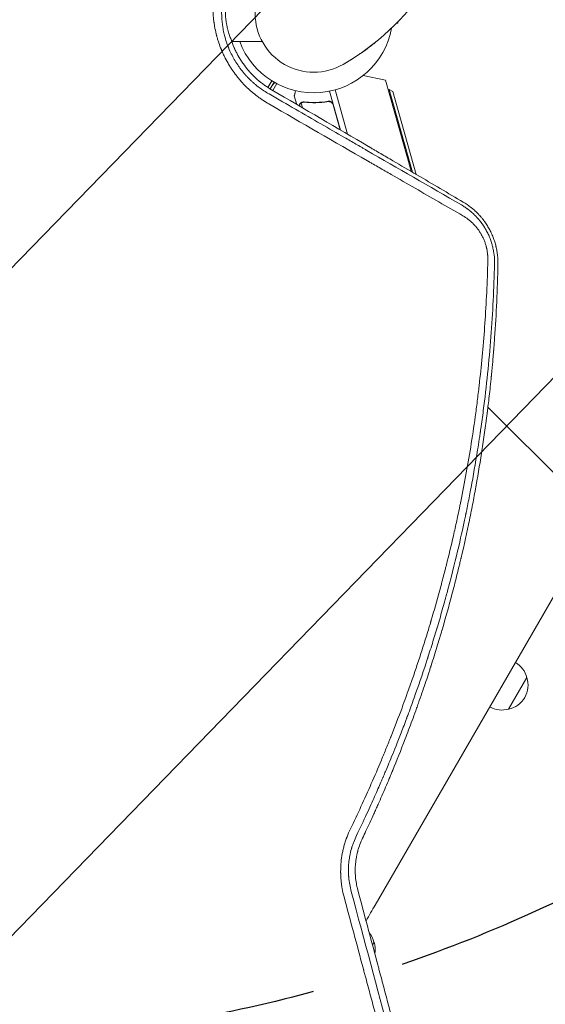
# Model space of a CAD drawing. Units: millimetres. Extents: x -4275 to 4310, y -3152 to 4092.
# Drawn here: x 881 to 1240, y 802 to 1474 of the extents above; entities that cross this region are included whole.
import ezdxf

# ---------------------------------------------------------------- set-up
doc = ezdxf.new("R2010")
doc.units = ezdxf.units.MM
doc.header["$LTSCALE"] = 20
doc.linetypes.add('HIDDEN', pattern=[9.525, 6.35, -3.175])
for name, color, linetype in [('2d', 230, 'Continuous'), ('EN-Free_Space', 10, 'HIDDEN'), ('EN-Free_Space_Hatch', 10, 'HIDDEN')]:
    doc.layers.add(name, color=color, linetype=linetype)

msp = doc.modelspace()

# ---------------------------------------------------------------- hatches: boundary and pattern name
at = {"layer": 'EN-Free_Space_Hatch', "extrusion": (8.65956e-17, -8.65956e-17, -1)}
h = msp.add_hatch(dxfattribs=at)
h.set_pattern_fill('ANSI31', color=256, scale=100)
h.set_pattern_definition([(134.13, (-1745.68, 1288.7), (-227.888, -221.073), [])])
edge = h.paths.add_edge_path()
edge.add_line((-2819.68, 1305), (-1745.68, 1288.7))
edge.add_line((-1745.68, 1288.7), (-1524.85, 1067.87))
edge.add_arc((-817.75, 1774.98), 1000, 225, 405)
edge.add_line((-110.64, 2482.08), (-331.47, 2702.91))
edge.add_arc((-1745.68, 1288.7), 2000, 45, 89.13045)
edge.add_line((-1715.33, 3288.47), (-2789.33, 3304.77))
edge.add_arc((-2804.5, 2304.88), 1000, 89.13045, 269.13045)

# ---------------------------------------------------------------- linework, layer by layer
at = {"layer": '2d', "lineweight": 0}
for p, q in [((1138.49, 1471.54), (1139.4, 1471.54)), ((1139.4, 1471.54), (1139.4, 1472.46)), ((1053.29, 1432.31), (1050.64, 1427.71)), ((1115.79, 1435.92), (1131.01, 1432.6)), ((1131.01, 1432.6), (1145.73, 1380.27)), ((1055, 1431.27), (1052.33, 1426.65)), ((1056.75, 1430.31), (1054.05, 1425.63)), ((1105.01, 1395.78), (1096.5, 1426.02)), ((1133.44, 1426.23), (1132.85, 1426.06)), ((1149.3, 1369.79), (1133.44, 1426.23)), ((1135.91, 1424.84), (1133.44, 1426.23)), ((1046.05, 1419.77), (1046.05, 1419.77)), ((1070.32, 1416.11), (1068.71, 1421.85)), ((1092.72, 1425.11), (1100.17, 1398.62)), ((1135.91, 1424.84), (1151.79, 1368.32)), ((1074.37, 1413.74), (1073.43, 1417.09)), ((1074.31, 1417.5), (1074.31, 1417.5)), ((1090.81, 1417.88), (1092.26, 1418.29)), ((1099.92, 1398.77), (1095.11, 1415.88)), ((1262.92, 1147.22), (1200.8, 1209.34)), ((1123.9, 869.37), (1266.89, 1117.05)), ((1166.85, 1042.76), (1166.77, 1042.63)), ((1164.87, 1034.34), (1164.9, 1034.4)), ((1227.42, 1024.69), (1214.92, 1003.04)), ((1123.13, 844.04), (1122.02, 842.13))]:
    msp.add_line(p, q, dxfattribs=at)
for centre, radius, start, end in [((1082, 1478.04), 40, 120, 300), ((1015.33, 1593.51), 173.33, 300, 325.98923), ((1082, 1478.04), 54, 200.59995, 349.50723), ((1058.19, 1426.8), 5, 122.85595, 150), ((489.21, 1195.59), 682, 14.84128, 15.71089), ((1210.87, 1020.39), 17, 14.1865, 59.3586), ((1211.2, 1019.62), 17, 282.66793, 17.33207), ((1210.37, 1019.52), 17, 240.6414, 285.8135), ((1106.57, 839.74), 17, 14.1865, 38.76468), ((1106.9, 838.97), 17, 350.05824, 17.33207)]:
    msp.add_arc(centre, radius, start, end, dxfattribs=at)
for points, knots in [([(1051.39, 1416.39), (1049.99, 1417.2), (1048.62, 1418.05), (1046.62, 1419.37), (1045.63, 1420.05), (1044.5, 1420.87), (1043.94, 1421.29), (1043.66, 1421.5), (1043.54, 1421.59), (1043.46, 1421.65), (1043.42, 1421.68), (1042.07, 1422.7), (1040.8, 1423.73), (1038.94, 1425.35), (1038.02, 1426.17), (1036.98, 1427.15), (1036.46, 1427.65), (1036.2, 1427.91), (1036.09, 1428.01), (1036.01, 1428.09), (1035.98, 1428.12), (1034.73, 1429.35), (1033.56, 1430.58), (1031.87, 1432.49), (1031.32, 1433.13), (1030.24, 1434.44), (1029.71, 1435.1), (1028.14, 1437.12), (1027.14, 1438.5), (1025.72, 1440.62), (1025.02, 1441.69), (1024.25, 1442.96), (1023.92, 1443.51), (1023.7, 1443.87), (1023.59, 1444.06), (1022.62, 1445.73), (1021.81, 1447.25), (1020.67, 1449.56), (1020.12, 1450.72), (1019.52, 1452.1), (1019.22, 1452.79), (1019.1, 1453.09), (1019.01, 1453.29), (1018.97, 1453.39), (1018.29, 1455.05), (1017.7, 1456.64), (1016.89, 1459.04), (1016.51, 1460.25), (1016.09, 1461.67), (1015.9, 1462.38), (1015.81, 1462.69), (1015.76, 1462.89), (1015.73, 1462.99), (1015.28, 1464.71), (1014.91, 1466.33), (1014.43, 1468.78), (1014.22, 1470), (1014, 1471.44), (1013.9, 1472.16), (1013.85, 1472.52), (1013.83, 1472.68), (1013.81, 1472.78), (1013.81, 1472.83), (1013.39, 1476.1), (1013.19, 1479.32), (1013.19, 1482.56)], [0, 0, 0, 0, 0.0625, 0.0625, 0.09375, 0.109375, 0.117188, 0.121094, 0.123047, 0.123047, 0.125, 0.125, 0.1875, 0.1875, 0.21875, 0.234375, 0.242188, 0.246094, 0.248047, 0.248047, 0.25, 0.25, 0.3125, 0.3125, 0.34375, 0.34375, 0.375, 0.375, 0.4375, 0.4375, 0.46875, 0.484375, 0.492187, 0.492187, 0.5, 0.5, 0.5625, 0.5625, 0.59375, 0.609375, 0.617187, 0.621094, 0.621094, 0.625, 0.625, 0.6875, 0.6875, 0.71875, 0.734375, 0.742187, 0.746094, 0.746094, 0.75, 0.75, 0.8125, 0.8125, 0.84375, 0.859375, 0.867187, 0.871094, 0.873047, 0.873047, 0.875, 0.875, 1, 1, 1, 1]), ([(1019.13, 1479.2), (1019.13, 1477.8), (1019.17, 1476.44), (1019.26, 1474.94), (1019.27, 1474.78), (1019.29, 1474.45), (1019.3, 1474.28), (1019.34, 1473.77), (1019.42, 1472.75), (1019.53, 1471.72), (1019.66, 1470.68), (1019.71, 1470.33), (1019.81, 1469.63), (1019.86, 1469.28), (1020.03, 1468.22), (1020.15, 1467.53), (1020.42, 1466.14), (1020.56, 1465.45), (1020.8, 1464.42), (1020.88, 1464.08), (1021, 1463.57), (1021.06, 1463.31), (1021.14, 1463.01), (1021.17, 1462.89), (1021.19, 1462.8), (1021.2, 1462.76), (1021.58, 1461.34), (1021.98, 1459.97), (1022.66, 1457.93), (1023.02, 1456.92), (1023.47, 1455.75), (1023.7, 1455.16), (1023.8, 1454.91), (1023.87, 1454.74), (1023.9, 1454.66), (1024.49, 1453.23), (1025.09, 1451.9), (1026.38, 1449.28), (1027.07, 1448), (1028.51, 1445.5), (1029.28, 1444.28), (1030.48, 1442.49), (1030.9, 1441.9), (1031.74, 1440.73), (1032.17, 1440.15), (1033.06, 1439.01), (1033.74, 1438.16), (1034.56, 1437.2), (1034.97, 1436.72), (1035.18, 1436.48), (1035.27, 1436.38), (1035.33, 1436.31), (1035.36, 1436.28), (1035.84, 1435.74), (1036.32, 1435.22), (1037.06, 1434.44), (1037.31, 1434.18), (1037.69, 1433.79), (1037.89, 1433.6), (1038.08, 1433.4), (1038.22, 1433.27), (1038.28, 1433.2), (1038.87, 1432.63), (1039.39, 1432.13), (1040.17, 1431.42), (1040.55, 1431.07), (1041, 1430.68), (1041.19, 1430.51), (1041.32, 1430.4), (1041.38, 1430.35), (1041.96, 1429.85), (1042.75, 1429.19), (1043.69, 1428.44), (1044.17, 1428.07), (1044.41, 1427.88), (1044.54, 1427.79), (1044.59, 1427.75), (1044.62, 1427.72), (1044.64, 1427.71), (1046.7, 1426.16), (1048.96, 1424.65), (1051.45, 1423.22)], [0, 0, 0, 0, 0.0625, 0.0625, 0.070313, 0.070313, 0.078125, 0.078125, 0.09375, 0.125, 0.125, 0.140625, 0.140625, 0.15625, 0.15625, 0.1875, 0.1875, 0.21875, 0.21875, 0.234375, 0.234375, 0.242188, 0.246094, 0.248047, 0.248047, 0.25, 0.25, 0.3125, 0.3125, 0.34375, 0.359375, 0.367188, 0.371094, 0.371094, 0.375, 0.375, 0.4375, 0.4375, 0.5, 0.5, 0.5625, 0.5625, 0.59375, 0.59375, 0.625, 0.625, 0.65625, 0.671875, 0.679687, 0.683594, 0.685547, 0.685547, 0.6875, 0.6875, 0.71875, 0.71875, 0.734375, 0.734375, 0.742187, 0.746094, 0.746094, 0.75, 0.75, 0.78125, 0.78125, 0.796875, 0.804687, 0.808594, 0.808594, 0.8125, 0.8125, 0.84375, 0.859375, 0.867187, 0.871094, 0.873047, 0.874023, 0.874023, 0.875, 0.875, 1, 1, 1, 1]), ([(1024.56, 1463.21), (1024.25, 1464.07), (1023.92, 1465.04), (1023.44, 1466.7), (1023.29, 1467.29), (1023.05, 1468.23), (1022.98, 1468.55), (1022.83, 1469.21), (1022.76, 1469.55), (1022.55, 1470.57), (1022.42, 1471.29), (1022.18, 1472.78), (1022.07, 1473.56), (1021.89, 1475.14), (1021.82, 1475.94), (1021.71, 1477.58), (1021.68, 1478.42), (1021.66, 1479.26)], [0.0112499, 0.0112499, 0.0112499, 0.0112499, 0.01615159, 0.01615159, 0.01860244, 0.01860244, 0.01982786, 0.01982786, 0.02105328, 0.02105328, 0.02350412, 0.02350412, 0.02595497, 0.02595497, 0.02840581, 0.02840581, 0.03085666, 0.03085666, 0.03085666, 0.03085666]), ([(1053.22, 1426.12), (1051.65, 1427.04), (1050.12, 1428.02), (1047.87, 1429.61), (1046.76, 1430.43), (1045.49, 1431.44), (1044.86, 1431.96), (1044.59, 1432.19), (1044.41, 1432.34), (1044.32, 1432.42), (1043.88, 1432.79), (1043.36, 1433.25), (1042.76, 1433.8), (1042.45, 1434.07), (1042.33, 1434.19), (1042.24, 1434.27), (1042.2, 1434.31), (1041.8, 1434.68), (1041.46, 1435.01), (1040.95, 1435.5), (1040.79, 1435.67), (1040.54, 1435.91), (1040.42, 1436.03), (1040.28, 1436.18), (1040.22, 1436.24), (1040.18, 1436.28), (1040.16, 1436.3), (1039.8, 1436.67), (1039.47, 1437.01), (1038.99, 1437.53), (1038.75, 1437.79), (1038.47, 1438.1), (1038.35, 1438.23), (1038.28, 1438.31), (1038.24, 1438.36), (1037.57, 1439.11), (1036.96, 1439.83), (1035.16, 1442.03), (1034.04, 1443.55), (1032.47, 1445.91), (1031.96, 1446.7), (1031.22, 1447.91), (1030.98, 1448.32), (1030.63, 1448.94), (1030.51, 1449.14), (1030.28, 1449.55), (1030.17, 1449.76), (1029.6, 1450.81), (1029.16, 1451.66), (1028.54, 1452.95), (1028.23, 1453.59), (1027.94, 1454.24), (1027.74, 1454.68), (1027.65, 1454.9), (1026.81, 1456.86), (1026.14, 1458.62), (1025.56, 1460.42)], [0, 0, 0, 0, 0.125, 0.125, 0.1875, 0.21875, 0.234375, 0.242188, 0.242188, 0.25, 0.25, 0.28125, 0.296875, 0.304688, 0.308594, 0.308594, 0.3125, 0.3125, 0.34375, 0.34375, 0.359375, 0.359375, 0.367188, 0.371094, 0.373047, 0.373047, 0.375, 0.375, 0.40625, 0.40625, 0.421875, 0.429688, 0.433594, 0.433594, 0.4375, 0.4375, 0.5, 0.5, 0.625, 0.625, 0.6875, 0.6875, 0.71875, 0.71875, 0.734375, 0.734375, 0.75, 0.75, 0.8125, 0.8125, 0.84375, 0.859375, 0.859375, 0.875, 0.875, 1, 1, 1, 1]), ([(1126.67, 1460.66), (1124.67, 1458.98), (1122.63, 1457.35), (1117.61, 1453.51), (1114.57, 1451.33), (1110.05, 1448.32), (1108.71, 1447.46), (1105.59, 1445.52), (1103.8, 1444.44), (1102, 1443.4)], [0, 0, 0, 0, 10.001585, 10.001585, 23.858648, 23.858648, 29.5396, 29.5396, 36.781183, 36.781183, 36.781183, 36.781183]), ([(1046.8, 1459.04), (1041.85, 1459.04), (1036.89, 1459.04), (1029.96, 1459.04), (1027.99, 1459.04), (1026.02, 1459.04)], [23.147528, 23.147528, 23.147528, 23.147528, 40.001436, 40.001436, 46.653561, 46.653561, 46.653561, 46.653561]), ([(1184.01, 1349.38), (1173.65, 1355.48), (1163.08, 1361.69), (1146.9, 1371.2), (1141.45, 1374.4), (1133.2, 1379.25), (1129.05, 1381.68), (1124.18, 1384.54), (1121.73, 1385.97), (1120.51, 1386.69), (1119.9, 1387.05), (1119.59, 1387.23), (1119.44, 1387.32), (1119.37, 1387.36), (1119.33, 1387.39), (1119.3, 1387.4), (1097.96, 1399.92), (1075.93, 1412.83), (1053.22, 1426.12)], [0, 0, 0, 0, 0.25, 0.25, 0.375, 0.375, 0.4375, 0.46875, 0.484375, 0.492187, 0.496094, 0.498047, 0.499023, 0.499512, 0.499512, 0.5, 0.5, 1, 1, 1, 1]), ([(1069.63, 1425.47), (1069.6, 1425.34), (1069.57, 1425.22), (1069.44, 1424.74), (1069.36, 1424.41), (1069.25, 1423.96), (1069.19, 1423.74), (1069.14, 1423.55), (1069.11, 1423.42), (1069.09, 1423.36), (1068.83, 1422.33), (1068.71, 1421.85), (1068.71, 1421.85)], [0.1035422, 0.1035422, 0.1035422, 0.1035422, 0.125, 0.125, 0.1875, 0.1875, 0.21875, 0.234375, 0.234375, 0.25, 0.25, 0.5, 0.5, 0.5, 0.5]), ([(1051.45, 1423.22), (1063.84, 1416.07), (1075.58, 1409.29), (1092.26, 1399.66), (1097.67, 1396.54), (1105.55, 1392), (1108.13, 1390.5), (1111.96, 1388.29), (1113.86, 1387.2), (1116.05, 1385.93), (1117.13, 1385.31), (1117.68, 1384.99), (1117.95, 1384.84), (1118.08, 1384.76), (1118.14, 1384.73), (1118.18, 1384.7), (1118.2, 1384.69), (1139.1, 1372.63), (1160.68, 1360.18), (1182.79, 1347.41)], [0, 0, 0, 0, 0.25, 0.25, 0.375, 0.375, 0.4375, 0.4375, 0.46875, 0.484375, 0.492187, 0.496094, 0.498047, 0.499023, 0.499512, 0.499512, 0.5, 0.5, 1, 1, 1, 1]), ([(1183.59, 1340.09), (1172.75, 1346.35), (1161.9, 1352.61), (1145.65, 1361.99), (1140.23, 1365.11), (1132.12, 1369.8), (1128.06, 1372.14), (1123.33, 1374.87), (1120.96, 1376.24), (1119.78, 1376.92), (1119.19, 1377.26), (1118.89, 1377.43), (1118.77, 1377.5), (1118.68, 1377.55), (1118.64, 1377.57), (1096.14, 1390.56), (1073.72, 1403.5), (1051.39, 1416.39)], [0, 0, 0, 0, 0.25, 0.25, 0.375, 0.375, 0.4375, 0.46875, 0.484375, 0.492187, 0.496094, 0.498047, 0.499023, 0.499023, 0.5, 0.5, 1, 1, 1, 1]), ([(1072.16, 1415.56), (1072.2, 1415.71), (1072.25, 1415.86), (1072.35, 1416.09), (1072.38, 1416.16), (1072.44, 1416.27), (1072.47, 1416.32), (1072.51, 1416.38), (1072.53, 1416.42), (1072.54, 1416.43), (1072.54, 1416.44), (1072.55, 1416.44), (1072.71, 1416.69), (1072.9, 1416.91), (1073.13, 1417.11)], [0, 0, 0, 0, 0.25, 0.25, 0.375, 0.375, 0.4375, 0.46875, 0.484375, 0.492187, 0.492187, 0.5, 0.5, 1, 1, 1, 1]), ([(1072.16, 1415.56), (1072.2, 1415.71), (1072.25, 1415.86), (1072.35, 1416.09), (1072.38, 1416.16), (1072.44, 1416.27), (1072.47, 1416.32), (1072.51, 1416.38), (1072.53, 1416.42), (1072.54, 1416.43), (1072.54, 1416.44), (1072.55, 1416.44), (1072.56, 1416.46), (1072.57, 1416.47), (1072.58, 1416.48)], [0, 0, 0, 0, 0.25, 0.25, 0.375, 0.375, 0.4375, 0.46875, 0.484375, 0.4921875, 0.4921875, 0.5, 0.5, 0.5253358, 0.5253358, 0.5253358, 0.5253358]), ([(1073.1, 1416.83), (1072.9, 1416.65), (1072.72, 1416.44), (1072.5, 1416.08), (1072.43, 1415.95), (1072.31, 1415.67), (1072.26, 1415.52), (1072.21, 1415.35)], [0, 0, 0, 0, 0.00218234, 0.00218234, 0.003273511, 0.003273511, 0.004364681, 0.004364681, 0.004364681, 0.004364681]), ([(1073.13, 1417.11), (1073.18, 1417.15), (1073.24, 1417.19), (1073.38, 1417.3), (1073.46, 1417.35), (1073.65, 1417.46), (1073.76, 1417.52), (1073.99, 1417.62), (1074.12, 1417.67), (1074.27, 1417.71)], [0, 0, 0, 0, 0.00051115, 0.00051115, 0.001022301, 0.001022301, 0.001533451, 0.001533451, 0.002044601, 0.002044601, 0.002044601, 0.002044601]), ([(1091.88, 1418.25), (1089.04, 1417.78), (1086.24, 1417.53), (1082.79, 1417.44), (1082.1, 1417.44), (1080.73, 1417.45), (1080.05, 1417.47), (1078.02, 1417.55), (1076.7, 1417.66), (1075.4, 1417.8)], [0.00267622, 0.00267622, 0.00267622, 0.00267622, 0.01136401, 0.01136401, 0.01353595, 0.01353595, 0.0157079, 0.0157079, 0.0200518, 0.0200518, 0.0200518, 0.0200518]), ([(1075.44, 1417.59), (1078.03, 1417.31), (1080.68, 1417.19), (1086.11, 1417.32), (1088.89, 1417.56), (1091.74, 1418.03)], [0, 0, 0, 0, 0.00859307, 0.00859307, 0.01718614, 0.01718614, 0.01718614, 0.01718614]), ([(1091.74, 1418.03), (1092.02, 1418.07), (1092.3, 1418.08), (1092.71, 1418.03), (1092.85, 1418), (1093.12, 1417.93), (1093.25, 1417.89), (1093.64, 1417.72), (1093.88, 1417.58), (1094.21, 1417.32), (1094.31, 1417.22), (1094.51, 1417.02), (1094.59, 1416.91), (1094.68, 1416.79)], [0, 0, 0, 0, 0.000839577, 0.000839577, 0.001259366, 0.001259366, 0.001679155, 0.001679155, 0.002518732, 0.002518732, 0.002938521, 0.002938521, 0.00335831, 0.00335831, 0.00335831, 0.00335831]), ([(1091.88, 1418.25), (1092.06, 1418.28), (1092.24, 1418.29), (1092.6, 1418.29), (1092.78, 1418.27), (1093.14, 1418.19), (1093.31, 1418.14), (1093.65, 1418.01), (1093.82, 1417.92), (1094.12, 1417.73), (1094.27, 1417.62), (1094.54, 1417.37), (1094.66, 1417.23), (1094.88, 1416.94), (1094.98, 1416.78), (1095.14, 1416.45), (1095.2, 1416.28), (1095.25, 1416.1)], [0, 0, 0, 0, 0.000547232, 0.000547232, 0.001094464, 0.001094464, 0.001641696, 0.001641696, 0.002188928, 0.002188928, 0.002736159, 0.002736159, 0.003283391, 0.003283391, 0.003830623, 0.003830623, 0.004377855, 0.004377855, 0.004377855, 0.004377855]), ([(1092.7, 1418.03), (1092.8, 1418.01), (1092.89, 1417.99), (1093.12, 1417.93), (1093.25, 1417.89), (1093.64, 1417.72), (1093.88, 1417.58), (1094.21, 1417.32), (1094.31, 1417.22), (1094.51, 1417.02), (1094.59, 1416.91), (1094.68, 1416.79)], [0.000970326, 0.000970326, 0.000970326, 0.000970326, 0.001259366, 0.001259366, 0.001679155, 0.001679155, 0.002518732, 0.002518732, 0.002938521, 0.002938521, 0.00335831, 0.00335831, 0.00335831, 0.00335831]), ([(1182.79, 1347.41), (1183.65, 1346.91), (1184.46, 1346.39), (1185.62, 1345.61), (1185.99, 1345.35), (1186.54, 1344.96), (1186.8, 1344.76), (1187.11, 1344.53), (1187.26, 1344.42), (1187.34, 1344.36), (1187.37, 1344.34), (1187.39, 1344.32), (1187.4, 1344.31), (1187.79, 1344.01), (1188.17, 1343.71), (1188.72, 1343.26), (1189, 1343.04), (1189.31, 1342.77), (1189.46, 1342.64), (1189.53, 1342.58), (1189.57, 1342.54), (1189.6, 1342.52), (1189.8, 1342.34), (1190.07, 1342.1), (1190.38, 1341.82), (1190.54, 1341.68), (1190.61, 1341.61), (1190.65, 1341.58), (1190.67, 1341.56), (1190.68, 1341.55), (1190.69, 1341.54), (1190.69, 1341.54), (1190.81, 1341.43), (1190.96, 1341.29), (1191.22, 1341.04), (1191.32, 1340.95), (1191.47, 1340.8), (1191.55, 1340.73), (1191.64, 1340.63), (1191.69, 1340.59), (1191.71, 1340.56), (1191.73, 1340.55), (1192.16, 1340.12), (1192.51, 1339.76), (1192.84, 1339.41), (1192.87, 1339.38), (1192.92, 1339.33), (1192.93, 1339.32), (1192.95, 1339.3), (1192.98, 1339.26), (1193.09, 1339.14), (1193.36, 1338.85), (1193.61, 1338.57), (1193.86, 1338.29), (1193.95, 1338.2), (1194.07, 1338.05), (1194.12, 1338), (1194.21, 1337.9), (1194.42, 1337.65), (1194.8, 1337.21), (1195.11, 1336.82), (1195.34, 1336.53), (1195.45, 1336.39), (1195.58, 1336.23), (1195.64, 1336.16), (1195.67, 1336.11), (1195.69, 1336.09), (1196.31, 1335.29), (1196.91, 1334.47), (1197.56, 1333.5), (1197.64, 1333.39), (1197.75, 1333.23), (1197.78, 1333.18), (1197.85, 1333.07), (1198.02, 1332.81), (1198.33, 1332.33), (1198.67, 1331.78), (1198.91, 1331.38), (1199.01, 1331.21), (1199.07, 1331.1), (1199.11, 1331.04), (1199.67, 1330.08), (1200.17, 1329.14), (1201.1, 1327.25), (1201.53, 1326.3), (1202.32, 1324.36), (1202.86, 1322.89), (1203.4, 1321.15), (1203.62, 1320.4), (1203.76, 1319.9), (1203.82, 1319.64), (1204.15, 1318.39), (1204.37, 1317.36), (1204.66, 1315.82), (1204.74, 1315.3), (1204.84, 1314.65), (1204.86, 1314.52), (1204.89, 1314.27), (1204.94, 1313.9), (1204.99, 1313.52), (1205.25, 1311.26), (1205.35, 1309.22), (1205.31, 1307.15)], [0, 0, 0, 0, 0.0625, 0.0625, 0.09375, 0.09375, 0.109375, 0.117187, 0.121094, 0.123047, 0.124023, 0.124023, 0.125, 0.125, 0.15625, 0.15625, 0.171875, 0.179687, 0.183594, 0.185547, 0.185547, 0.1875, 0.1875, 0.203125, 0.210937, 0.214844, 0.216797, 0.217773, 0.218262, 0.218506, 0.218506, 0.21875, 0.21875, 0.234375, 0.234375, 0.242187, 0.242187, 0.246094, 0.248047, 0.249023, 0.249023, 0.25, 0.25, 0.28125, 0.28125, 0.285156, 0.285156, 0.286133, 0.286133, 0.287109, 0.289062, 0.296875, 0.3125, 0.3125, 0.320312, 0.320312, 0.324219, 0.324219, 0.328125, 0.34375, 0.359375, 0.359375, 0.367187, 0.371094, 0.373047, 0.373047, 0.375, 0.375, 0.4375, 0.4375, 0.445312, 0.445312, 0.449219, 0.449219, 0.453125, 0.46875, 0.484375, 0.492187, 0.496094, 0.496094, 0.5, 0.5, 0.5625, 0.5625, 0.625, 0.625, 0.6875, 0.71875, 0.734375, 0.734375, 0.75, 0.75, 0.8125, 0.8125, 0.84375, 0.84375, 0.851562, 0.851562, 0.859375, 0.875, 0.875, 1, 1, 1, 1]), ([(1207.61, 1307.14), (1207.63, 1308.22), (1207.61, 1309.3), (1207.53, 1310.91), (1207.47, 1311.71), (1207.39, 1312.64), (1207.34, 1313.04), (1207.32, 1313.31), (1207.3, 1313.44), (1207.16, 1314.64), (1207, 1315.71), (1206.7, 1317.31), (1206.59, 1317.84), (1206.41, 1318.62), (1206.35, 1318.89), (1206.26, 1319.28), (1206.23, 1319.41), (1206.17, 1319.66), (1206.13, 1319.79), (1205.83, 1320.97), (1205.53, 1322), (1205.02, 1323.53), (1204.85, 1324.04), (1204.47, 1325.06), (1204.28, 1325.56), (1203.87, 1326.57), (1203.66, 1327.07), (1203.32, 1327.81), (1203.21, 1328.06), (1202.98, 1328.55), (1202.87, 1328.79), (1202.52, 1329.51), (1202.27, 1329.99), (1201.77, 1330.94), (1201.51, 1331.41), (1200.71, 1332.81), (1200.15, 1333.71), (1199.28, 1335.03), (1198.83, 1335.68), (1198.29, 1336.43), (1198.01, 1336.8), (1197.88, 1336.98), (1197.82, 1337.06), (1197.78, 1337.11), (1197.75, 1337.14), (1197.58, 1337.36), (1197.43, 1337.57), (1197.18, 1337.88), (1197.06, 1338.04), (1196.91, 1338.22), (1196.84, 1338.3), (1196.8, 1338.35), (1196.78, 1338.38), (1196.59, 1338.61), (1196.34, 1338.91), (1196.04, 1339.26), (1195.91, 1339.41), (1195.82, 1339.51), (1195.78, 1339.57), (1195.39, 1340.01), (1195.04, 1340.4), (1194.51, 1340.97), (1194.24, 1341.26), (1193.92, 1341.59), (1193.75, 1341.75), (1193.69, 1341.82), (1193.64, 1341.87), (1193.62, 1341.89), (1193.4, 1342.11), (1193.21, 1342.3), (1192.93, 1342.57), (1192.79, 1342.7), (1192.64, 1342.85), (1192.57, 1342.91), (1192.53, 1342.96), (1192.51, 1342.98), (1192.3, 1343.17), (1192.01, 1343.43), (1191.68, 1343.74), (1191.54, 1343.86), (1191.44, 1343.95), (1191.39, 1343.99), (1190.97, 1344.37), (1190.58, 1344.7), (1190, 1345.19), (1189.7, 1345.43), (1189.35, 1345.71), (1189.17, 1345.85), (1189.1, 1345.91), (1189.05, 1345.95), (1189.02, 1345.97), (1187.46, 1347.18), (1185.8, 1348.32), (1184.01, 1349.38)], [0, 0, 0, 0, 0.0625, 0.0625, 0.09375, 0.109375, 0.117188, 0.117188, 0.125, 0.125, 0.1875, 0.1875, 0.21875, 0.21875, 0.234375, 0.234375, 0.242188, 0.242188, 0.25, 0.25, 0.3125, 0.3125, 0.34375, 0.34375, 0.375, 0.375, 0.40625, 0.40625, 0.421875, 0.421875, 0.4375, 0.4375, 0.46875, 0.46875, 0.5, 0.5, 0.5625, 0.5625, 0.59375, 0.609375, 0.617188, 0.621094, 0.623047, 0.623047, 0.625, 0.625, 0.640625, 0.640625, 0.648438, 0.652344, 0.654297, 0.654297, 0.65625, 0.65625, 0.671875, 0.679688, 0.683594, 0.683594, 0.6875, 0.6875, 0.71875, 0.71875, 0.734375, 0.742188, 0.746094, 0.748047, 0.748047, 0.75, 0.75, 0.765625, 0.765625, 0.773438, 0.777344, 0.779297, 0.779297, 0.78125, 0.78125, 0.796875, 0.804688, 0.808594, 0.808594, 0.8125, 0.8125, 0.84375, 0.84375, 0.859375, 0.867188, 0.871094, 0.873047, 0.873047, 0.875, 0.875, 1, 1, 1, 1]), ([(1200.72, 1309.59), (1200.74, 1310.36), (1200.73, 1311.52), (1200.65, 1312.87), (1200.59, 1313.55), (1200.56, 1313.88), (1200.54, 1314.03), (1200.53, 1314.12), (1200.53, 1314.17), (1200.43, 1315.01), (1200.26, 1316.18), (1199.99, 1317.54), (1199.86, 1318.12), (1199.76, 1318.5), (1199.72, 1318.69), (1199.47, 1319.66), (1199.13, 1320.81), (1198.74, 1321.93), (1198.46, 1322.68), (1198.32, 1323.05), (1197.86, 1324.16), (1197.37, 1325.24), (1196.74, 1326.48), (1196.4, 1327.09), (1196.23, 1327.39), (1196.16, 1327.52), (1196.11, 1327.6), (1196.08, 1327.65), (1195.66, 1328.36), (1195.04, 1329.35), (1194.26, 1330.46), (1193.85, 1331), (1193.65, 1331.27), (1193.56, 1331.39), (1193.5, 1331.47), (1193.47, 1331.5), (1193.21, 1331.84), (1192.85, 1332.28), (1192.42, 1332.79), (1192.23, 1333), (1192.1, 1333.15), (1192.04, 1333.22), (1191.72, 1333.57), (1191.34, 1333.99), (1190.88, 1334.46), (1190.65, 1334.69), (1190.55, 1334.79), (1190.48, 1334.85), (1190.45, 1334.89), (1188.36, 1336.93), (1186.09, 1338.65), (1183.59, 1340.09)], [0, 0, 0, 0, 0.0625, 0.09375, 0.109375, 0.117187, 0.121094, 0.121094, 0.125, 0.125, 0.1875, 0.21875, 0.234375, 0.234375, 0.25, 0.25, 0.3125, 0.34375, 0.34375, 0.375, 0.375, 0.4375, 0.46875, 0.484375, 0.492187, 0.496094, 0.496094, 0.5, 0.5, 0.5625, 0.59375, 0.609375, 0.617187, 0.621094, 0.621094, 0.625, 0.625, 0.65625, 0.671875, 0.679687, 0.679687, 0.6875, 0.6875, 0.71875, 0.734375, 0.742187, 0.746094, 0.746094, 0.75, 0.75, 1, 1, 1, 1]), ([(1115.24, 915), (1116.75, 918.17), (1118.41, 921.68), (1121.08, 927.47), (1122, 929.49), (1123.43, 932.64), (1124.16, 934.25), (1125.02, 936.19), (1125.46, 937.17), (1125.68, 937.67), (1125.79, 937.92), (1125.85, 938.04), (1125.88, 938.1), (1125.89, 938.13), (1125.9, 938.15), (1125.9, 938.16), (1127.63, 942.05), (1130.17, 947.88), (1133.07, 954.71), (1134.5, 958.13), (1135.21, 959.84), (1135.56, 960.69), (1135.74, 961.12), (1135.83, 961.33), (1135.87, 961.44), (1135.89, 961.49), (1135.9, 961.52), (1135.91, 961.53), (1135.91, 961.54), (1138.52, 967.86), (1141.36, 974.96), (1145.92, 986.8), (1147.48, 990.95), (1149.89, 997.48), (1150.7, 999.7), (1151.93, 1003.12), (1152.55, 1004.85), (1153.17, 1006.6), (1153.58, 1007.78), (1153.79, 1008.37), (1155.67, 1013.71), (1157.16, 1018.09), (1159.18, 1024.1), (1159.81, 1026.01), (1160.7, 1028.73), (1161.14, 1030.06), (1161.62, 1031.55), (1161.85, 1032.27), (1161.97, 1032.63), (1162.03, 1032.81), (1162.06, 1032.9), (1162.07, 1032.95), (1162.08, 1032.97), (1162.08, 1032.98), (1162.08, 1032.98), (1163.45, 1037.25), (1164.75, 1041.4), (1166.61, 1047.46), (1167.22, 1049.45), (1168.1, 1052.4), (1168.54, 1053.87), (1169.03, 1055.56), (1169.28, 1056.4), (1169.4, 1056.82), (1169.47, 1057.03), (1169.49, 1057.12), (1169.51, 1057.18), (1169.52, 1057.2), (1171.87, 1065.24), (1174.12, 1073.34), (1177.36, 1085.62), (1178.95, 1091.79), (1180.73, 1099.05), (1181.61, 1102.7), (1182.04, 1104.52), (1182.26, 1105.44), (1182.37, 1105.9), (1182.42, 1106.12), (1182.45, 1106.24), (1182.46, 1106.29), (1182.47, 1106.32), (1182.47, 1106.34), (1184.59, 1115.33), (1186.48, 1123.96), (1189.04, 1136.39), (1189.85, 1140.44), (1191, 1146.39), (1191.55, 1149.33), (1192.17, 1152.7), (1192.48, 1154.38), (1192.63, 1155.21), (1192.7, 1155.62), (1192.74, 1155.83), (1192.76, 1155.93), (1192.77, 1155.98), (1192.77, 1156.01), (1192.77, 1156.02), (1194.27, 1164.33), (1196.34, 1176.82), (1198.47, 1191.47), (1199.46, 1198.81), (1199.94, 1202.49), (1200.18, 1204.33), (1200.29, 1205.25), (1200.35, 1205.71), (1200.38, 1205.94), (1200.4, 1206.06), (1200.4, 1206.12), (1200.41, 1206.14), (1200.41, 1206.16), (1200.41, 1206.17), (1200.41, 1206.17), (1200.77, 1209.07), (1201.2, 1212.61), (1201.92, 1218.9), (1202.17, 1221.17), (1202.55, 1224.8), (1202.69, 1226.06), (1202.88, 1228), (1202.98, 1228.98), (1203.1, 1230.16), (1203.16, 1230.76), (1203.19, 1231.06), (1203.2, 1231.21), (1203.21, 1231.28), (1203.22, 1231.32), (1203.22, 1231.33), (1203.22, 1231.34), (1203.22, 1231.35), (1203.57, 1234.91), (1203.84, 1237.93), (1204.28, 1242.86), (1204.44, 1244.78), (1204.61, 1246.84), (1204.66, 1247.39), (1204.7, 1247.9), (1204.71, 1248.02), (1204.72, 1248.13), (1204.72, 1248.16), (1204.72, 1248.16), (1204.72, 1248.17), (1204.72, 1248.18), (1204.72, 1248.23), (1204.74, 1248.41), (1204.8, 1249.15), (1204.94, 1250.94), (1205.06, 1252.53), (1205.17, 1254.08), (1205.23, 1254.85), (1205.29, 1255.72), (1205.32, 1256.15), (1205.34, 1256.36), (1205.35, 1256.46), (1205.35, 1256.52), (1205.35, 1256.55), (1206.51, 1272.77), (1207.3, 1289.63), (1207.61, 1307.14)], [0, 0, 0, 0, 0.03125, 0.03125, 0.046875, 0.046875, 0.054688, 0.058594, 0.060547, 0.061523, 0.062012, 0.062256, 0.062378, 0.062439, 0.062439, 0.0625, 0.0625, 0.09375, 0.109375, 0.117188, 0.121094, 0.123047, 0.124023, 0.124512, 0.124756, 0.124878, 0.124939, 0.124939, 0.125, 0.125, 0.1875, 0.1875, 0.21875, 0.21875, 0.234375, 0.234375, 0.242188, 0.246094, 0.246094, 0.25, 0.25, 0.28125, 0.28125, 0.296875, 0.296875, 0.304688, 0.308594, 0.310547, 0.311523, 0.312012, 0.312256, 0.312378, 0.312439, 0.312439, 0.3125, 0.3125, 0.34375, 0.34375, 0.359375, 0.359375, 0.367188, 0.371094, 0.373047, 0.374023, 0.374512, 0.374756, 0.374756, 0.375, 0.375, 0.4375, 0.4375, 0.46875, 0.484375, 0.492187, 0.496094, 0.498047, 0.499023, 0.499512, 0.499756, 0.499878, 0.499878, 0.5, 0.5, 0.5625, 0.5625, 0.59375, 0.59375, 0.609375, 0.617187, 0.621094, 0.623047, 0.624023, 0.624512, 0.624756, 0.624878, 0.624878, 0.625, 0.625, 0.6875, 0.71875, 0.734375, 0.742187, 0.746094, 0.748047, 0.749023, 0.749512, 0.749756, 0.749878, 0.749939, 0.749969, 0.749969, 0.75, 0.75, 0.78125, 0.78125, 0.796875, 0.796875, 0.804687, 0.804687, 0.808594, 0.810547, 0.811523, 0.812012, 0.812256, 0.812378, 0.812439, 0.812469, 0.812469, 0.8125, 0.8125, 0.828125, 0.828125, 0.84375, 0.84375, 0.851562, 0.851562, 0.853516, 0.854004, 0.854126, 0.854156, 0.854156, 0.854187, 0.854248, 0.854492, 0.855469, 0.859375, 0.867187, 0.867187, 0.871094, 0.873047, 0.874023, 0.874512, 0.874756, 0.874756, 0.875, 0.875, 1, 1, 1, 1]), ([(1144.79, 1011.14), (1145.12, 1012.07), (1146.05, 1014.65), (1147.27, 1018.08), (1148.29, 1021), (1148.8, 1022.46), (1149.05, 1023.19), (1149.18, 1023.56), (1149.24, 1023.71), (1149.27, 1023.82), (1149.29, 1023.87), (1151.53, 1030.37), (1153.72, 1036.91), (1156.91, 1046.88), (1158.5, 1051.9), (1160.3, 1057.82), (1161.2, 1060.79), (1161.65, 1062.28), (1161.87, 1063.03), (1161.98, 1063.41), (1162.03, 1063.59), (1162.06, 1063.67), (1162.07, 1063.73), (1162.08, 1063.75), (1164.04, 1070.35), (1165.93, 1076.99), (1168.68, 1087.07), (1170.03, 1092.13), (1171.56, 1098.1), (1172.32, 1101.09), (1172.7, 1102.59), (1172.89, 1103.34), (1172.98, 1103.71), (1173.03, 1103.9), (1173.05, 1103.98), (1173.06, 1104.04), (1173.07, 1104.06), (1174.71, 1110.65), (1176.29, 1117.32), (1178.59, 1127.5), (1179.34, 1130.92), (1180.45, 1136.1), (1181, 1138.7), (1181.63, 1141.75), (1181.94, 1143.28), (1182.1, 1144.04), (1182.18, 1144.42), (1182.21, 1144.62), (1182.23, 1144.71), (1182.24, 1144.75), (1182.25, 1144.78), (1182.25, 1144.8), (1184.87, 1157.72), (1187.27, 1171.01), (1190.51, 1191.52), (1191.53, 1198.45), (1192.96, 1208.99), (1193.41, 1212.53), (1194.07, 1217.87), (1194.4, 1220.55), (1194.76, 1223.69), (1194.94, 1225.27), (1195.03, 1226.05), (1195.08, 1226.45), (1195.1, 1226.65), (1195.11, 1226.74), (1195.12, 1226.79), (1195.12, 1226.82), (1195.12, 1226.83), (1196.55, 1239.58), (1197.77, 1252.84), (1199.69, 1280.42), (1200.37, 1294.74), (1200.72, 1309.59)], [0.2409401, 0.2409401, 0.2409401, 0.2409401, 0.2482367, 0.2611981, 0.2676789, 0.2709192, 0.2725394, 0.2733495, 0.2737545, 0.2737545, 0.2741596, 0.2741596, 0.3260053, 0.3260053, 0.3519282, 0.3648896, 0.3713704, 0.3746107, 0.3762309, 0.377041, 0.377446, 0.3776485, 0.3776485, 0.3778511, 0.3778511, 0.4296968, 0.4296968, 0.4556197, 0.4685811, 0.4750618, 0.4783022, 0.4799224, 0.4807325, 0.4811375, 0.48134, 0.48134, 0.4815426, 0.4815426, 0.5333883, 0.5333883, 0.5593112, 0.5593112, 0.5722726, 0.5787533, 0.5819937, 0.5836139, 0.584424, 0.584829, 0.5850315, 0.5851328, 0.5851328, 0.585234, 0.585234, 0.6889255, 0.6889255, 0.7407713, 0.7407713, 0.7666942, 0.7666942, 0.7796556, 0.7861363, 0.7893767, 0.7909968, 0.7918069, 0.792212, 0.7924145, 0.7925158, 0.7925158, 0.792617, 0.792617, 0.8963085, 0.8963085, 1, 1, 1, 1]), ([(1205.31, 1307.15), (1204.92, 1290.61), (1204.1, 1273.99), (1201.56, 1240.61), (1199.83, 1223.83), (1197.11, 1202.91), (1196.54, 1198.72), (1195.86, 1194.02), (1195.78, 1193.43), (1195.69, 1192.84), (1195.68, 1192.76), (1195.68, 1192.74), (1195.67, 1192.7), (1195.66, 1192.64), (1195.63, 1192.43), (1195.56, 1191.92), (1195.3, 1190.19), (1194.7, 1186.18), (1194.14, 1182.58), (1192.27, 1170.84), (1190.76, 1162.24), (1188.56, 1150.52), (1187.84, 1146.81), (1186.78, 1141.54), (1186.44, 1139.83), (1186.01, 1137.75), (1185.88, 1137.13), (1185.74, 1136.47), (1185.68, 1136.19), (1185.67, 1136.11), (1185.66, 1136.07), (1185.66, 1136.06), (1185.65, 1136.04), (1185.64, 1135.96), (1185.5, 1135.31), (1185.36, 1134.64), (1184.18, 1129.05), (1182.76, 1122.44), (1178.93, 1106.02), (1176.53, 1096.2), (1173.11, 1083.38), (1172.72, 1081.94), (1172.27, 1080.28), (1172.21, 1080.07), (1172.16, 1079.86), (1172.15, 1079.83), (1172.15, 1079.82), (1172.14, 1079.8), (1172.13, 1079.76), (1172.1, 1079.66), (1172, 1079.29), (1171.77, 1078.44), (1170.97, 1075.55), (1169.08, 1068.77), (1167.24, 1062.45), (1165.98, 1058.23), (1165.93, 1058.06)], [0, 0, 0, 0, 0.125, 0.125, 0.25, 0.25, 0.28125, 0.28125, 0.2851562, 0.2856445, 0.2856445, 0.2857666, 0.2857666, 0.2858887, 0.2861328, 0.2871094, 0.2890625, 0.296875, 0.3125, 0.3125, 0.375, 0.375, 0.40625, 0.40625, 0.421875, 0.421875, 0.4257812, 0.4277344, 0.4282227, 0.4284668, 0.4284668, 0.4285889, 0.4285889, 0.4287109, 0.4296875, 0.4375, 0.4375, 0.5, 0.5, 0.5625, 0.5625, 0.5703125, 0.5703125, 0.5712891, 0.5714111, 0.5714111, 0.5714722, 0.5714722, 0.5715332, 0.5717773, 0.5722656, 0.5742187, 0.578125, 0.59375, 0.625, 0.6263164, 0.6263164, 0.6263164, 0.6263164]), ([(1165.93, 1058.06), (1164.78, 1054.19), (1163.61, 1050.37), (1161.81, 1044.61), (1161.03, 1042.16), (1160.18, 1039.49), (1159.94, 1038.76), (1159.83, 1038.4), (1159.79, 1038.28), (1159.71, 1038.03), (1159.34, 1036.9), (1156.36, 1027.73), (1153.28, 1018.72), (1149.01, 1006.76), (1147.38, 1002.28), (1145.69, 997.74), (1145.48, 997.18), (1145.45, 997.11), (1145.45, 997.1), (1145.45, 997.09), (1145.44, 997.07), (1145.43, 997.04), (1145.39, 996.94), (1145.27, 996.62), (1144.99, 995.87), (1144.04, 993.35), (1143.21, 991.16), (1141.27, 986.11), (1140.06, 983.01), (1136.67, 974.47), (1134.77, 969.82), (1131.76, 962.56), (1130.66, 959.96), (1129.65, 957.58), (1129.42, 957.04), (1129.28, 956.72), (1129.26, 956.68), (1129.25, 956.65), (1129.25, 956.65), (1129.25, 956.65), (1129.25, 956.64), (1129.24, 956.64), (1129.24, 956.62), (1129.21, 956.57), (1129.16, 956.44), (1128.98, 956.01), (1128.53, 954.96), (1128.08, 953.93), (1126.55, 950.39), (1125.13, 947.15), (1121.89, 939.87), (1120.06, 935.83), (1115.96, 926.95), (1113.69, 922.12), (1111.16, 916.9)], [0.6263164, 0.6263164, 0.6263164, 0.6263164, 0.65625, 0.65625, 0.671875, 0.6757812, 0.6777344, 0.6777344, 0.6787109, 0.6787109, 0.6796875, 0.6875, 0.75, 0.75, 0.78125, 0.7851562, 0.7856445, 0.7857056, 0.7857056, 0.7857361, 0.7857361, 0.7857666, 0.7858887, 0.7861328, 0.7871094, 0.7890625, 0.796875, 0.796875, 0.8125, 0.8125, 0.84375, 0.84375, 0.875, 0.875, 0.890625, 0.890625, 0.8925781, 0.8928223, 0.8928528, 0.8928528, 0.8928833, 0.8928833, 0.8929443, 0.8930664, 0.8935547, 0.8945312, 0.8984375, 0.90625, 0.90625, 0.9375, 0.9375, 0.96875, 0.96875, 1, 1, 1, 1]), ([(1106.99, 921.36), (1111.84, 931.41), (1116.6, 941.7), (1123.55, 957.51), (1125.83, 962.84), (1129.21, 970.93), (1130.89, 975), (1132.82, 979.78), (1133.78, 982.19), (1134.26, 983.39), (1134.5, 984), (1134.62, 984.3), (1134.67, 984.43), (1134.71, 984.51), (1134.73, 984.56), (1134.74, 984.6), (1137.28, 991.01), (1139.76, 997.49), (1143.07, 1006.4), (1143.93, 1008.76), (1144.79, 1011.14)], [0, 0, 0, 0, 0.085234, 0.085234, 0.1278511, 0.1278511, 0.1491596, 0.1598138, 0.165141, 0.1678045, 0.1691363, 0.1698022, 0.1701351, 0.1701351, 0.1704681, 0.1704681, 0.1704681, 0.2223138, 0.2223138, 0.2409401, 0.2409401, 0.2409401, 0.2409401]), ([(1102.61, 875), (1102.1, 876.89), (1101.68, 878.8), (1101.17, 881.69), (1100.95, 883.13), (1100.74, 884.84), (1100.66, 885.69), (1100.62, 886.05), (1100.6, 886.3), (1100.59, 886.42), (1100.49, 887.53), (1100.4, 889.02), (1100.34, 890.76), (1100.33, 891.63), (1100.33, 892), (1100.33, 892.25), (1100.33, 892.37), (1100.33, 893.51), (1100.37, 895.02), (1100.48, 896.78), (1100.54, 897.53), (1100.58, 898.03), (1100.6, 898.28), (1100.81, 900.52), (1101.08, 902.5), (1101.63, 905.43), (1101.93, 906.89), (1102.29, 908.35), (1102.53, 909.31), (1102.66, 909.8), (1103.06, 911.23), (1103.5, 912.66), (1104.06, 914.31), (1104.35, 915.13), (1104.48, 915.48), (1104.57, 915.71), (1104.62, 915.83), (1105.36, 917.79), (1106.13, 919.59), (1106.99, 921.36)], [0, 0, 0, 0, 0.125, 0.125, 0.1875, 0.21875, 0.234375, 0.242187, 0.242187, 0.25, 0.25, 0.3125, 0.34375, 0.359375, 0.367187, 0.367187, 0.375, 0.375, 0.4375, 0.46875, 0.484375, 0.484375, 0.5, 0.5, 0.625, 0.625, 0.6875, 0.71875, 0.71875, 0.75, 0.75, 0.8125, 0.84375, 0.859375, 0.867188, 0.867188, 0.875, 0.875, 1, 1, 1, 1]), ([(1111.16, 916.9), (1110.44, 915.42), (1109.79, 913.92), (1108.92, 911.63), (1108.65, 910.86), (1108.27, 909.7), (1108.09, 909.12), (1107.88, 908.44), (1107.8, 908.15), (1107.74, 907.95), (1107.71, 907.86), (1107.24, 906.17), (1106.86, 904.56), (1106.41, 902.14), (1106.22, 900.92), (1106.03, 899.5), (1105.96, 898.78), (1105.92, 898.48), (1105.9, 898.27), (1105.89, 898.17), (1105.73, 896.46), (1105.65, 894.82), (1105.64, 892.32), (1105.66, 891.49), (1105.71, 890.24), (1105.74, 889.62), (1105.8, 888.9), (1105.82, 888.53), (1105.84, 888.35), (1105.85, 888.27), (1105.85, 888.22), (1105.85, 888.2), (1106.13, 885.01), (1106.69, 881.83), (1107.55, 878.65)], [0, 0, 0, 0, 0.125, 0.125, 0.1875, 0.1875, 0.21875, 0.234375, 0.242188, 0.242188, 0.25, 0.25, 0.375, 0.375, 0.4375, 0.46875, 0.484375, 0.492187, 0.492187, 0.5, 0.5, 0.625, 0.625, 0.6875, 0.6875, 0.71875, 0.734375, 0.742187, 0.746094, 0.748047, 0.748047, 0.75, 0.75, 1, 1, 1, 1]), ([(1112, 879.77), (1111.81, 880.48), (1111.54, 881.56), (1111.31, 882.65), (1111.17, 883.38), (1111.1, 883.75), (1110.77, 885.58), (1110.58, 887.06), (1110.38, 889.3), (1110.31, 890.42), (1110.27, 891.75), (1110.26, 892.41), (1110.26, 892.7), (1110.25, 892.89), (1110.25, 892.99), (1110.26, 894.58), (1110.33, 896.08), (1110.6, 899.11), (1110.8, 900.61), (1111.21, 902.84), (1111.43, 903.95), (1111.74, 905.23), (1111.91, 905.87), (1111.98, 906.15), (1112.03, 906.33), (1112.05, 906.42), (1112.86, 909.37), (1113.92, 912.22), (1115.24, 915)], [0, 0, 0, 0, 0.0625, 0.09375, 0.09375, 0.125, 0.125, 0.25, 0.25, 0.3125, 0.34375, 0.359375, 0.367188, 0.367188, 0.375, 0.375, 0.5, 0.5, 0.625, 0.625, 0.6875, 0.71875, 0.734375, 0.742188, 0.742188, 0.75, 0.75, 1, 1, 1, 1]), ([(1128.9, 776.92), (1126.72, 785.05), (1124.54, 793.17), (1121.28, 805.34), (1120.19, 809.4), (1118.56, 815.49), (1117.74, 818.53), (1116.79, 822.08), (1116.32, 823.85), (1116.08, 824.74), (1115.98, 825.12), (1115.91, 825.37), (1115.87, 825.5), (1111.43, 842.1), (1107.02, 858.55), (1102.61, 875)], [0, 0, 0, 0, 0.25, 0.25, 0.375, 0.375, 0.4375, 0.46875, 0.484375, 0.492188, 0.496094, 0.496094, 0.5, 0.5, 1, 1, 1, 1]), ([(1137.93, 782.28), (1135.82, 790.24), (1133.69, 798.26), (1130.46, 810.38), (1128.85, 816.47), (1126.95, 823.61), (1125.99, 827.2), (1125.52, 828.99), (1125.28, 829.89), (1125.16, 830.34), (1125.11, 830.53), (1125.07, 830.66), (1125.06, 830.72), (1120.75, 846.91), (1116.4, 863.25), (1112, 879.77)], [0, 0, 0, 0, 0.25, 0.25, 0.375, 0.4375, 0.46875, 0.484375, 0.492188, 0.496094, 0.498047, 0.498047, 0.5, 0.5, 1, 1, 1, 1])]:
    msp.add_open_spline(points, degree=3, knots=knots, dxfattribs=at)
for points in [[(1025.56, 1460.42), (1025.2, 1461.34), (1024.87, 1462.27), (1024.56, 1463.21)], [(1016.89, 1459.04), (1016.89, 1459.04), (1016.89, 1459.04), (1016.89, 1459.04)], [(1072.21, 1415.35), (1072.19, 1415.25), (1072.16, 1415.15), (1072.14, 1415.05)], [(1073.1, 1416.83), (1073.2, 1416.92), (1073.31, 1417.01), (1073.43, 1417.09)], [(1073.43, 1417.09), (1073.69, 1417.27), (1073.98, 1417.4), (1074.28, 1417.49)], [(1074.27, 1417.71), (1074.29, 1417.71), (1074.3, 1417.72), (1074.32, 1417.72)], [(1074.28, 1417.49), (1074.29, 1417.49), (1074.3, 1417.5), (1074.3, 1417.5)], [(1074.31, 1417.5), (1074.31, 1417.5), (1074.3, 1417.5), (1074.3, 1417.5)], [(1074.31, 1417.5), (1074.49, 1417.55), (1074.67, 1417.58), (1074.85, 1417.6)], [(1074.31, 1417.5), (1074.37, 1417.52), (1074.43, 1417.53), (1074.5, 1417.55)], [(1074.32, 1417.72), (1074.67, 1417.81), (1075.03, 1417.84), (1075.4, 1417.8)], [(1074.85, 1417.6), (1075.05, 1417.62), (1075.24, 1417.62), (1075.44, 1417.59)], [(1094.68, 1416.79), (1094.87, 1416.51), (1095.02, 1416.21), (1095.11, 1415.88)], [(1095.18, 1416.33), (1095.21, 1416.26), (1095.23, 1416.18), (1095.25, 1416.1)], [(1107.55, 878.65), (1116.59, 844.9), (1125.3, 812.42), (1133.66, 781.23)], [(1123.9, 869.37), (1121.81, 865.77), (1119.73, 862.16), (1117.65, 858.55)]]:
    msp.add_open_spline(points, degree=3, dxfattribs=at)
msp.add_rational_spline([(1072.16, 1415.56), (1072.12, 1415.4), (1072.08, 1415.25), (1072.05, 1415.1)], [1, 0.999168826443, 0.998369588373, 0.997602285792], degree=3, dxfattribs=at)
at = {"layer": 'EN-Free_Space', "extrusion": (8.65956e-17, -8.65956e-17, -1), "flags": 128}
msp.add_lwpolyline([(-2819.68, 1305), (-1745.68, 1288.7), (-1524.85, 1067.87, 1), (-110.64, 2482.08), (-331.47, 2702.91, 0.194971), (-1715.33, 3288.47), (-2789.33, 3304.77, 1)], format="xyb", close=True, dxfattribs=at)

doc.saveas('drawing.dxf')
